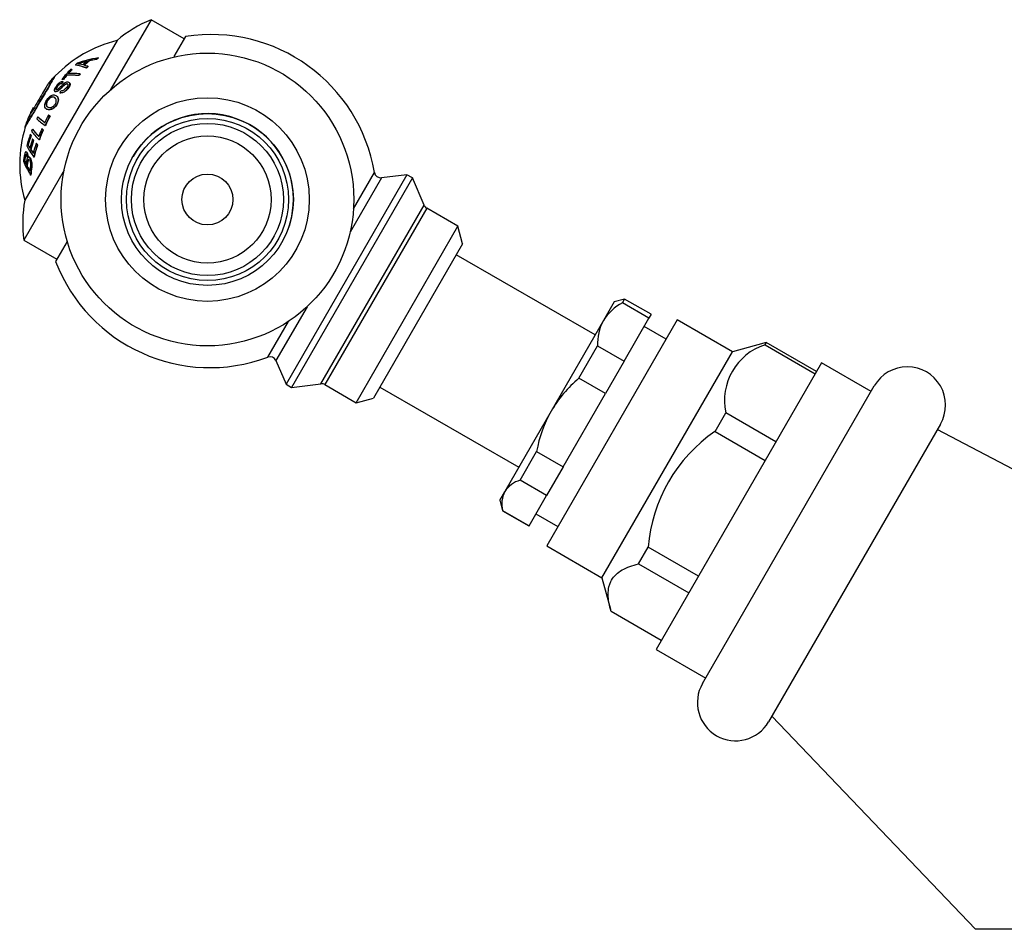
# Model space of a CAD drawing. Units: inches. Extents: x -556 to -47, y -165 to 322.
# Drawn here: x -556 to -478, y 130 to 201 of the extents above; entities that cross this region are included whole.
import ezdxf

# ---------------------------------------------------------------- set-up
doc = ezdxf.new("R2010")
doc.units = ezdxf.units.IN
for name, color, linetype in [('035162', 7, 'Continuous'), ('036013', 7, 'Continuous'), ('036083', 7, 'Continuous'), ('036192', 7, 'Continuous'), ('086001', 7, 'Continuous'), ('086006', 7, 'Continuous'), ('086015', 7, 'Continuous'), ('087001', 7, 'Continuous'), ('Default', 7, 'Continuous')]:
    doc.layers.add(name, color=color, linetype=linetype)

# ---------------------------------------------------------------- blocks, each defined once
blk = doc.blocks.new('SE')
at = {"layer": '035162', "color": 7, "linetype": 'Continuous', "ltscale": 25.4}
for p, q in [((-549.477, 198.14), (-549.5, 198.153)), ((-549.313, 198.259), (-549.336, 198.272)), ((-551.374, 197.348), (-551.394, 197.359)), ((-551.1, 197.711), (-551.12, 197.723)), ((-550.241, 197.475), (-550.263, 197.488)), ((-550.115, 197.599), (-550.137, 197.612)), ((-550.016, 198.043), (-550.038, 198.056)), ((-552.722, 196.833), (-552.74, 196.844)), ((-552.175, 196.567), (-552.194, 196.578)), ((-552.07, 196.575), (-552.089, 196.587)), ((-551.795, 196.905), (-551.814, 196.916)), ((-550.857, 196.881), (-550.879, 196.893)), ((-550.738, 197.008), (-550.759, 197.021)), ((-552.182, 196.268), (-552.201, 196.279)), ((-552.084, 196.397), (-552.104, 196.408)), ((-551.608, 196.34), (-551.628, 196.351)), ((-552.745, 195.649), (-552.726, 195.638)), ((-552.629, 195.301), (-552.649, 195.312)), ((-552.34, 195.525), (-552.36, 195.536)), ((-553.391, 194.25), (-553.371, 194.238)), ((-554.069, 193.631), (-554.088, 193.641)), ((-553.21, 193.775), (-553.23, 193.786)), ((-553.114, 193.703), (-553.135, 193.715)), ((-554.489, 192.676), (-554.508, 192.687)), ((-553.734, 192.695), (-553.755, 192.706)), ((-553.486, 192.949), (-553.506, 192.96)), ((-554.644, 192.262), (-554.663, 192.273)), ((-554.598, 192.17), (-554.617, 192.181)), ((-554.475, 191.878), (-554.495, 191.889)), ((-553.646, 192.603), (-553.667, 192.615)), ((-554.835, 191.429), (-554.854, 191.441)), ((-554.413, 191.776), (-554.433, 191.787)), ((-554.18, 191.541), (-554.2, 191.553)), ((-554.097, 191.427), (-554.118, 191.44)), ((-553.954, 191.825), (-553.975, 191.837)), ((-554.964, 190.881), (-554.985, 190.893)), ((-554.742, 190.475), (-554.762, 190.487)), ((-554.627, 191.075), (-554.648, 191.087)), ((-554.369, 190.475), (-554.391, 190.487)), ((-555.112, 190.213), (-555.133, 190.225)), ((-554.914, 189.772), (-554.935, 189.784)), ((-554.629, 189.058), (-554.652, 189.072))]:
    blk.add_line(p, q, dxfattribs=at)
for centre, radius, start, end in [((-545.503, 189.915), 10, 103.63011, 136.05429), ((-548.165, 189.614), 8.648, 103.72411, 108.76112), ((-551.043, 196.25), 1.555, 71.36684, 86.43765), ((-548.158, 189.605), 8.641, 103.63708, 108.49949), ((-545.503, 189.915), 10.02, 138.13226, 140.65498), ((-545.414, 191.445), 8.061, 148.36737, 149.50527), ((-545.503, 189.915), 10, 153.46446, 158.67452), ((-545.503, 189.915), 10.02, 158.58358, 162.97173), ((-545.678, 189.709), 9.284, 154.93893, 156.04687), ((-545.728, 189.616), 8.584, 150.92748, 155.34282), ((-545.503, 189.915), 10, 162.89915, 196.36989), ((-546.08, 189.482), 9.016, 159.17651, 160.31327)]:
    blk.add_arc(centre, radius, start, end, dxfattribs=at)
for centre, major_axis, ratio, start_param, end_param in [((-545.098, 190.615), (-8.624, 4.979), 0.688812, 5.565088, 5.777899), ((-545.114, 190.588), (-8.63, 4.982), 0.673947, 5.576932, 5.644201), ((-545.114, 190.588), (-8.612, 4.972), 0.673947, 5.575206, 5.642697), ((-544.263, 192.062), (-7.039, 4.064), 0.906067, 5.88704, 5.914135), ((-544.263, 192.062), (-7.018, 4.052), 0.906067, 5.885766, 5.912957), ((-544.894, 190.97), (-7.98, 4.607), 0.950933, 6.026619, 6.145066), ((-544.863, 191.022), (-7.906, 4.564), 0.950933, 6.02416, 6.074363), ((-544.863, 191.022), (-7.887, 4.553), 0.950933, 6.023521, 6.073852), ((-544.391, 191.84), (-8.438, 4.872), 0.309397, 5.84534, 5.867267), ((-544.61, 191.46), (-7.872, 4.545), 0.906067, 5.99459, 6.016712), ((-543.742, 192.964), (-8.114, 4.685), 0.131027, 5.717276, 5.923032), ((-543.742, 192.964), (-8.096, 4.674), 0.131027, 5.715822, 5.92217), ((-544.406, 191.814), (-7.426, 4.288), 0.906067, 5.960402, 6.016465), ((-544.369, 191.879), (-7.332, 4.233), 0.906067, 5.949143, 6.019239), ((-543.716, 193.009), (-8.093, 4.672), 0.153671, 5.712098, 5.777064), ((-544.369, 191.879), (-7.312, 4.221), 0.906067, 5.948169, 6.018481), ((-544.263, 192.062), (-7.039, 4.064), 0.906067, 6.026504, 6.050334), ((-544.263, 192.062), (-7.018, 4.052), 0.906067, 6.025705, 6.049612), ((-545.415, 190.067), (-8.662, 5.001), 0.956466, 6.050472, 6.084832), ((-544.899, 190.96), (-8.608, 4.97), 0.309397, 5.854552, 5.875961), ((-544.899, 190.96), (-8.59, 4.96), 0.309397, 5.853623, 5.875084), ((-544.863, 191.022), (-7.906, 4.564), 0.950933, 6.094385, 6.143764), ((-544.863, 191.022), (-7.887, 4.553), 0.950933, 6.093924, 6.143425), ((-544.688, 191.326), (-8.55, 4.936), 0.309397, 5.682657, 5.851452), ((-544.688, 191.326), (-8.532, 4.926), 0.309397, 5.681245, 5.850502), ((-544.603, 191.473), (-8.521, 4.92), 0.309397, 5.680374, 5.849917), ((-544.64, 191.41), (-7.208, 4.162), 0.950933, 6.053811, 6.075862), ((-544.64, 191.41), (-7.187, 4.15), 0.950933, 6.053133, 6.075251), ((-545.992, 189.068), (-8.636, 4.986), 0.073035, 0.374316, 0.558964), ((-545.902, 189.223), (-8.65, 4.994), 0.073035, 0.373687, 0.535044), ((-545.902, 189.223), (-8.632, 4.984), 0.073035, 0.374476, 0.536237), ((-545.696, 189.58), (-7.371, 4.255), 0.997329, 0.016369, 0.11547), ((-545.696, 189.58), (-7.35, 4.244), 0.997329, 0.016415, 0.115792), ((-545.572, 189.794), (-8.677, 5.01), 0.073035, 0.533203, 0.556024), ((-545.572, 189.794), (-8.659, 5), 0.073035, 0.534384, 0.557268), ((-546.221, 188.671), (-8.585, 4.957), 0.1784, 0.385715, 0.549361), ((-546.221, 188.671), (-8.567, 4.946), 0.1784, 0.386544, 0.550613), ((-545.964, 189.115), (-7.43, 4.29), 0.983958, 0.09313, 0.170997), ((-545.895, 189.235), (-8.65, 4.994), 0.1784, 0.544764, 0.56782), ((-545.895, 189.235), (-8.633, 4.984), 0.1784, 0.545984, 0.569105), ((-546.072, 188.929), (-7.993, 4.615), 0.956465, 0.159213, 0.267183), ((-546.1, 188.88), (-7.92, 4.572), 0.956465, 0.1607, 0.249444), ((-546.1, 188.88), (-7.901, 4.561), 0.956465, 0.161089, 0.250056), ((-546.173, 188.753), (-7.711, 4.452), 0.956465, 0.170553, 0.256328), ((-546.202, 188.703), (-8.585, 4.956), 0.291847, 0.404499, 0.42594), ((-546.202, 188.703), (-8.567, 4.946), 0.291847, 0.405374, 0.426867), ((-546.309, 188.518), (-8.561, 4.943), 0.1784, 0.386867, 0.574492), ((-546.225, 188.663), (-8.578, 4.953), 0.291847, 0.482375, 0.504794), ((-546.225, 188.663), (-8.561, 4.943), 0.291847, 0.483447, 0.505926), ((-545.982, 189.085), (-7.325, 4.229), 0.983958, 0.094467, 0.195017), ((-545.982, 189.085), (-7.305, 4.217), 0.983958, 0.094733, 0.195572), ((-546.668, 187.896), (-8.417, 4.86), 0.291847, 0.413032, 0.606923), ((-546.582, 188.045), (-8.454, 4.881), 0.291847, 0.432932, 0.49006), ((-546.582, 188.045), (-8.437, 4.871), 0.291847, 0.433906, 0.491184), ((-546.202, 188.704), (-7.622, 4.4), 0.956465, 0.172582, 0.259417), ((-546.202, 188.704), (-7.602, 4.389), 0.956465, 0.173035, 0.260106), ((-546.283, 188.563), (-7.338, 4.237), 0.956465, 0.169756, 0.269673), ((-546.311, 188.514), (-7.229, 4.174), 0.956465, 0.172357, 0.296238), ((-546.311, 188.514), (-7.208, 4.161), 0.956465, 0.172859, 0.297119), ((-546.187, 188.729), (-8.589, 4.959), 0.291847, 0.569529, 0.593125), ((-546.187, 188.729), (-8.571, 4.949), 0.291847, 0.570836, 0.594502), ((-546.582, 188.045), (-8.454, 4.881), 0.291847, 0.512906, 0.579717), ((-546.582, 188.045), (-8.437, 4.871), 0.291847, 0.514093, 0.581098), ((-546.959, 187.393), (-8.225, 4.749), 0.410946, 0.455864, 0.660031), ((-546.877, 187.534), (-8.275, 4.778), 0.410946, 0.475631, 0.534563), ((-546.877, 187.534), (-8.257, 4.767), 0.410946, 0.476765, 0.535866), ((-546.877, 187.534), (-8.275, 4.778), 0.410946, 0.558519, 0.629732), ((-546.877, 187.534), (-8.257, 4.767), 0.410946, 0.559894, 0.631336)]:
    blk.add_ellipse(centre, major_axis=major_axis, ratio=ratio, start_param=start_param, end_param=end_param, dxfattribs=at)
for points, knots in [([(-555.09, 192.825), (-555.07, 192.892), (-555.024, 192.984), (-554.876, 193.239), (-554.776, 193.397), (-554.513, 193.827), (-554.355, 194.095), (-553.86, 194.946), (-553.478, 195.579), (-552.959, 196.489), (-552.834, 196.736), (-552.74, 196.844)], [0.5624272, 0.5624272, 0.5624272, 0.5624272, 0.625, 0.625, 0.6875, 0.6875, 0.75, 0.75, 0.875, 0.875, 1, 1, 1, 1]), ([(-552.722, 196.833), (-552.769, 196.78), (-552.821, 196.696), (-552.968, 196.439), (-553.066, 196.261), (-553.457, 195.574), (-553.835, 194.948), (-554.333, 194.092), (-554.493, 193.82), (-554.754, 193.392), (-554.857, 193.232), (-555.005, 192.976), (-555.052, 192.883), (-555.072, 192.816)], [0, 0, 0, 0, 0.0625, 0.0625, 0.125, 0.125, 0.25, 0.25, 0.3125, 0.3125, 0.375, 0.375, 0.4378985, 0.4378985, 0.4378985, 0.4378985]), ([(-553.226, 196.297), (-553.286, 196.234), (-553.367, 196.084), (-553.736, 195.439), (-554.014, 194.968), (-554.499, 194.143), (-554.688, 193.838), (-554.809, 193.619), (-554.83, 193.576), (-554.843, 193.541)], [0, 0, 0, 0, 0.125, 0.125, 0.25, 0.25, 0.375, 0.375, 0.4169693, 0.4169693, 0.4169693, 0.4169693]), ([(-552.104, 196.408), (-552.14, 196.411), (-552.183, 196.406), (-552.231, 196.389), (-552.266, 196.377), (-552.305, 196.358), (-552.345, 196.332), (-552.385, 196.306), (-552.428, 196.273), (-552.469, 196.236), (-552.507, 196.201), (-552.545, 196.162), (-552.579, 196.121), (-552.624, 196.068), (-552.666, 196.012), (-552.701, 195.956), (-552.724, 195.919), (-552.745, 195.882), (-552.759, 195.847), (-552.773, 195.813), (-552.782, 195.78), (-552.785, 195.753), (-552.787, 195.727), (-552.785, 195.705), (-552.778, 195.688), (-552.771, 195.668), (-552.757, 195.655), (-552.74, 195.646), (-552.714, 195.634), (-552.681, 195.631), (-552.642, 195.638), (-552.612, 195.643), (-552.578, 195.655), (-552.541, 195.674), (-552.504, 195.693), (-552.464, 195.72), (-552.424, 195.752), (-552.357, 195.807), (-552.291, 195.875), (-552.226, 195.941), (-552.154, 196.014), (-552.081, 196.088), (-552.004, 196.151), (-551.978, 196.173), (-551.95, 196.193), (-551.924, 196.208), (-551.897, 196.223), (-551.871, 196.232), (-551.848, 196.237), (-551.821, 196.242), (-551.798, 196.242), (-551.778, 196.237), (-551.758, 196.231), (-551.74, 196.221), (-551.729, 196.205), (-551.721, 196.193), (-551.716, 196.177), (-551.716, 196.159), (-551.716, 196.141), (-551.719, 196.12), (-551.727, 196.097), (-551.735, 196.076), (-551.746, 196.053), (-551.759, 196.031), (-551.781, 195.993), (-551.809, 195.954), (-551.839, 195.917), (-551.87, 195.878), (-551.906, 195.841), (-551.944, 195.809), (-551.977, 195.78), (-552.013, 195.753), (-552.047, 195.733), (-552.081, 195.713), (-552.115, 195.697), (-552.146, 195.688), (-552.195, 195.673), (-552.238, 195.671), (-552.278, 195.673)], [0, 0, 0, 0, 0.056335, 0.056335, 0.056335, 0.097642, 0.097642, 0.097642, 0.139242, 0.139242, 0.139242, 0.17772, 0.17772, 0.17772, 0.22832, 0.22832, 0.22832, 0.262146, 0.262146, 0.262146, 0.296207, 0.296207, 0.296207, 0.328051, 0.328051, 0.328051, 0.363343, 0.363343, 0.363343, 0.414553, 0.414553, 0.414553, 0.453826, 0.453826, 0.453826, 0.49338, 0.49338, 0.49338, 0.560973, 0.560973, 0.560973, 0.635023, 0.635023, 0.635023, 0.660489, 0.660489, 0.660489, 0.686358, 0.686358, 0.686358, 0.715258, 0.715258, 0.715258, 0.745401, 0.745401, 0.745401, 0.767438, 0.767438, 0.767438, 0.789534, 0.789534, 0.789534, 0.810139, 0.810139, 0.810139, 0.845051, 0.845051, 0.845051, 0.881757, 0.881757, 0.881757, 0.914863, 0.914863, 0.914863, 0.947898, 0.947898, 0.947898, 1, 1, 1, 1]), ([(-551.732, 196.215), (-551.734, 196.216), (-551.737, 196.217), (-551.739, 196.218), (-551.759, 196.227), (-551.783, 196.231), (-551.812, 196.228), (-551.831, 196.226), (-551.853, 196.22), (-551.876, 196.21), (-551.899, 196.2), (-551.924, 196.185), (-551.948, 196.168), (-552.011, 196.123), (-552.071, 196.064), (-552.129, 196.006), (-552.195, 195.942), (-552.258, 195.875), (-552.324, 195.813), (-552.363, 195.776), (-552.404, 195.74), (-552.444, 195.711), (-552.484, 195.683), (-552.523, 195.66), (-552.559, 195.646), (-552.592, 195.633), (-552.621, 195.625), (-552.647, 195.624), (-552.677, 195.622), (-552.703, 195.626), (-552.723, 195.637), (-552.724, 195.637), (-552.725, 195.638), (-552.726, 195.638)], [0.2693101, 0.2693101, 0.2693101, 0.2693101, 0.2731653, 0.2731653, 0.2731653, 0.3056104, 0.3056104, 0.3056104, 0.3280982, 0.3280982, 0.3280982, 0.3507674, 0.3507674, 0.3507674, 0.4105406, 0.4105406, 0.4105406, 0.4771112, 0.4771112, 0.4771112, 0.5173906, 0.5173906, 0.5173906, 0.5581389, 0.5581389, 0.5581389, 0.5948735, 0.5948735, 0.5948735, 0.6367841, 0.6367841, 0.6367841, 0.6391754, 0.6391754, 0.6391754, 0.6391754]), ([(-552.36, 195.536), (-552.303, 195.527), (-552.234, 195.529), (-552.157, 195.553), (-552.112, 195.567), (-552.063, 195.589), (-552.014, 195.617), (-551.964, 195.646), (-551.913, 195.683), (-551.865, 195.725), (-551.821, 195.764), (-551.779, 195.808), (-551.741, 195.853), (-551.701, 195.9), (-551.665, 195.95), (-551.634, 195.999), (-551.61, 196.036), (-551.59, 196.075), (-551.577, 196.111), (-551.563, 196.147), (-551.556, 196.181), (-551.555, 196.211), (-551.555, 196.239), (-551.56, 196.264), (-551.569, 196.285), (-551.582, 196.316), (-551.604, 196.339), (-551.633, 196.354), (-551.669, 196.373), (-551.715, 196.381), (-551.766, 196.376), (-551.802, 196.373), (-551.842, 196.363), (-551.884, 196.345), (-551.926, 196.327), (-551.971, 196.301), (-552.015, 196.27), (-552.072, 196.23), (-552.128, 196.18), (-552.181, 196.128), (-552.241, 196.07), (-552.299, 196.009), (-552.357, 195.949), (-552.386, 195.92), (-552.415, 195.89), (-552.445, 195.863), (-552.464, 195.845), (-552.484, 195.828), (-552.503, 195.814), (-552.519, 195.802), (-552.535, 195.794), (-552.549, 195.788), (-552.567, 195.78), (-552.584, 195.777), (-552.598, 195.776), (-552.616, 195.776), (-552.632, 195.78), (-552.643, 195.789), (-552.65, 195.796), (-552.654, 195.806), (-552.655, 195.818), (-552.657, 195.831), (-552.655, 195.846), (-552.65, 195.863), (-552.645, 195.881), (-552.637, 195.9), (-552.627, 195.92), (-552.612, 195.95), (-552.592, 195.982), (-552.57, 196.013), (-552.54, 196.055), (-552.507, 196.098), (-552.47, 196.136), (-552.448, 196.159), (-552.425, 196.18), (-552.402, 196.199), (-552.379, 196.217), (-552.356, 196.232), (-552.334, 196.244), (-552.306, 196.259), (-552.279, 196.268), (-552.255, 196.274), (-552.236, 196.278), (-552.218, 196.279), (-552.201, 196.279)], [0, 0, 0, 0, 0.081212, 0.081212, 0.081212, 0.127807, 0.127807, 0.127807, 0.174755, 0.174755, 0.174755, 0.217357, 0.217357, 0.217357, 0.261497, 0.261497, 0.261497, 0.295489, 0.295489, 0.295489, 0.329675, 0.329675, 0.329675, 0.362011, 0.362011, 0.362011, 0.41004, 0.41004, 0.41004, 0.470913, 0.470913, 0.470913, 0.512391, 0.512391, 0.512391, 0.554029, 0.554029, 0.554029, 0.607666, 0.607666, 0.607666, 0.667385, 0.667385, 0.667385, 0.697268, 0.697268, 0.697268, 0.716602, 0.716602, 0.716602, 0.7329, 0.7329, 0.7329, 0.753296, 0.753296, 0.753296, 0.78003, 0.78003, 0.78003, 0.798056, 0.798056, 0.798056, 0.816072, 0.816072, 0.816072, 0.834452, 0.834452, 0.834452, 0.862429, 0.862429, 0.862429, 0.900661, 0.900661, 0.900661, 0.923289, 0.923289, 0.923289, 0.945974, 0.945974, 0.945974, 0.97611, 0.97611, 0.97611, 1, 1, 1, 1]), ([(-552.182, 196.268), (-552.214, 196.268), (-552.252, 196.262), (-552.295, 196.242), (-552.317, 196.233), (-552.34, 196.219), (-552.363, 196.203), (-552.386, 196.186), (-552.411, 196.165), (-552.434, 196.143), (-552.462, 196.115), (-552.488, 196.085), (-552.512, 196.054), (-552.546, 196.011), (-552.578, 195.966), (-552.601, 195.923), (-552.613, 195.902), (-552.622, 195.88), (-552.629, 195.861), (-552.635, 195.842), (-552.638, 195.824), (-552.637, 195.81), (-552.636, 195.797), (-552.631, 195.786), (-552.624, 195.779), (-552.622, 195.777), (-552.619, 195.775), (-552.616, 195.773)], [0, 0, 0, 0, 0.0475065, 0.0475065, 0.0475065, 0.0706908, 0.0706908, 0.0706908, 0.0940342, 0.0940342, 0.0940342, 0.1223909, 0.1223909, 0.1223909, 0.1618068, 0.1618068, 0.1618068, 0.1814999, 0.1814999, 0.1814999, 0.2013423, 0.2013423, 0.2013423, 0.2197599, 0.2197599, 0.2197599, 0.2259227, 0.2259227, 0.2259227, 0.2259227]), ([(-551.608, 196.339), (-551.585, 196.326), (-551.567, 196.308), (-551.554, 196.285), (-551.541, 196.262), (-551.534, 196.233), (-551.535, 196.2), (-551.535, 196.172), (-551.541, 196.14), (-551.553, 196.106), (-551.565, 196.072), (-551.583, 196.036), (-551.605, 196), (-551.638, 195.945), (-551.68, 195.889), (-551.724, 195.836), (-551.77, 195.782), (-551.822, 195.73), (-551.876, 195.686), (-551.922, 195.649), (-551.97, 195.618), (-552.016, 195.593), (-552.062, 195.568), (-552.107, 195.55), (-552.148, 195.538), (-552.211, 195.52), (-552.267, 195.517), (-552.316, 195.522), (-552.324, 195.522), (-552.332, 195.523), (-552.34, 195.525)], [0.592885, 0.592885, 0.592885, 0.592885, 0.6318238, 0.6318238, 0.6318238, 0.6699193, 0.6699193, 0.6699193, 0.7023223, 0.7023223, 0.7023223, 0.7347358, 0.7347358, 0.7347358, 0.7844957, 0.7844957, 0.7844957, 0.836091, 0.836091, 0.836091, 0.879762, 0.879762, 0.879762, 0.9234473, 0.9234473, 0.9234473, 0.9888124, 0.9888124, 0.9888124, 1, 1, 1, 1]), ([(-553.349, 194.228), (-553.282, 194.199), (-553.199, 194.189), (-553.103, 194.21), (-553.049, 194.222), (-552.99, 194.244), (-552.929, 194.277), (-552.886, 194.3), (-552.84, 194.331), (-552.796, 194.37), (-552.758, 194.403), (-552.72, 194.442), (-552.686, 194.485), (-552.652, 194.528), (-552.621, 194.575), (-552.593, 194.623), (-552.562, 194.676), (-552.536, 194.732), (-552.518, 194.785), (-552.501, 194.833), (-552.491, 194.881), (-552.486, 194.925), (-552.479, 194.987), (-552.483, 195.043), (-552.493, 195.092), (-552.507, 195.158), (-552.535, 195.21), (-552.57, 195.249), (-552.629, 195.314), (-552.706, 195.351), (-552.791, 195.361), (-552.842, 195.367), (-552.897, 195.361), (-552.958, 195.34), (-553.005, 195.323), (-553.057, 195.297), (-553.109, 195.259), (-553.151, 195.229), (-553.195, 195.19), (-553.237, 195.146), (-553.279, 195.101), (-553.321, 195.048), (-553.358, 194.992), (-553.391, 194.944), (-553.421, 194.892), (-553.446, 194.841), (-553.473, 194.787), (-553.495, 194.732), (-553.509, 194.681), (-553.522, 194.635), (-553.53, 194.591), (-553.534, 194.552), (-553.538, 194.493), (-553.533, 194.442), (-553.52, 194.402), (-553.5, 194.342), (-553.464, 194.3), (-553.42, 194.268), (-553.398, 194.253), (-553.374, 194.24), (-553.349, 194.228)], [0, 0, 0, 0, 0.09619, 0.09619, 0.09619, 0.150049, 0.150049, 0.150049, 0.18847, 0.18847, 0.18847, 0.221133, 0.221133, 0.221133, 0.253682, 0.253682, 0.253682, 0.289714, 0.289714, 0.289714, 0.322863, 0.322863, 0.322863, 0.370591, 0.370591, 0.370591, 0.436157, 0.436157, 0.436157, 0.544987, 0.544987, 0.544987, 0.608299, 0.608299, 0.608299, 0.657556, 0.657556, 0.657556, 0.696622, 0.696622, 0.696622, 0.736061, 0.736061, 0.736061, 0.770471, 0.770471, 0.770471, 0.80724, 0.80724, 0.80724, 0.840869, 0.840869, 0.840869, 0.890659, 0.890659, 0.890659, 0.963725, 0.963725, 0.963725, 1, 1, 1, 1]), ([(-553.26, 194.392), (-553.312, 194.415), (-553.359, 194.444), (-553.39, 194.492), (-553.405, 194.515), (-553.416, 194.544), (-553.42, 194.579), (-553.424, 194.614), (-553.422, 194.657), (-553.411, 194.704), (-553.404, 194.736), (-553.393, 194.771), (-553.378, 194.806), (-553.363, 194.841), (-553.343, 194.878), (-553.322, 194.913), (-553.3, 194.949), (-553.275, 194.985), (-553.248, 195.016), (-553.224, 195.045), (-553.199, 195.071), (-553.174, 195.093), (-553.145, 195.119), (-553.115, 195.141), (-553.087, 195.158), (-553.054, 195.178), (-553.023, 195.19), (-552.994, 195.197), (-552.93, 195.213), (-552.873, 195.208), (-552.822, 195.191), (-552.767, 195.173), (-552.716, 195.142), (-552.677, 195.092), (-552.659, 195.068), (-552.644, 195.04), (-552.635, 195.005), (-552.625, 194.97), (-552.622, 194.929), (-552.626, 194.882), (-552.629, 194.851), (-552.636, 194.817), (-552.647, 194.781), (-552.659, 194.746), (-552.676, 194.709), (-552.695, 194.673), (-552.714, 194.639), (-552.736, 194.606), (-552.759, 194.576), (-552.784, 194.544), (-552.811, 194.515), (-552.838, 194.49), (-552.873, 194.46), (-552.908, 194.436), (-552.942, 194.417), (-552.988, 194.391), (-553.032, 194.375), (-553.072, 194.368), (-553.135, 194.357), (-553.19, 194.366), (-553.237, 194.382), (-553.245, 194.385), (-553.253, 194.388), (-553.26, 194.392)], [0, 0, 0, 0, 0.097578, 0.097578, 0.097578, 0.144426, 0.144426, 0.144426, 0.191951, 0.191951, 0.191951, 0.223556, 0.223556, 0.223556, 0.255152, 0.255152, 0.255152, 0.288339, 0.288339, 0.288339, 0.318322, 0.318322, 0.318322, 0.35347, 0.35347, 0.35347, 0.394886, 0.394886, 0.394886, 0.486779, 0.486779, 0.486779, 0.587182, 0.587182, 0.587182, 0.634552, 0.634552, 0.634552, 0.682497, 0.682497, 0.682497, 0.714197, 0.714197, 0.714197, 0.746126, 0.746126, 0.746126, 0.775879, 0.775879, 0.775879, 0.807405, 0.807405, 0.807405, 0.846849, 0.846849, 0.846849, 0.900864, 0.900864, 0.900864, 0.985682, 0.985682, 0.985682, 1, 1, 1, 1]), ([(-552.741, 195.152), (-552.746, 195.155), (-552.752, 195.158), (-552.757, 195.161), (-552.81, 195.188), (-552.871, 195.202), (-552.941, 195.193), (-552.972, 195.188), (-553.004, 195.18), (-553.039, 195.163), (-553.075, 195.146), (-553.113, 195.119), (-553.152, 195.085), (-553.18, 195.06), (-553.209, 195.031), (-553.236, 194.998), (-553.263, 194.965), (-553.289, 194.927), (-553.311, 194.889), (-553.331, 194.855), (-553.349, 194.819), (-553.363, 194.785), (-553.378, 194.75), (-553.388, 194.714), (-553.395, 194.682), (-553.403, 194.64), (-553.405, 194.602), (-553.402, 194.57), (-553.397, 194.529), (-553.383, 194.496), (-553.364, 194.471), (-553.352, 194.455), (-553.338, 194.441), (-553.322, 194.428)], [0.5300722, 0.5300722, 0.5300722, 0.5300722, 0.5401673, 0.5401673, 0.5401673, 0.6442806, 0.6442806, 0.6442806, 0.6898174, 0.6898174, 0.6898174, 0.736137, 0.736137, 0.736137, 0.7701707, 0.7701707, 0.7701707, 0.8045648, 0.8045648, 0.8045648, 0.8350674, 0.8350674, 0.8350674, 0.8674251, 0.8674251, 0.8674251, 0.9100073, 0.9100073, 0.9100073, 0.9652312, 0.9652312, 0.9652312, 1, 1, 1, 1]), ([(-552.63, 195.302), (-552.622, 195.297), (-552.613, 195.291), (-552.527, 195.231), (-552.465, 195.133), (-552.459, 194.837), (-552.545, 194.619), (-552.814, 194.295), (-552.972, 194.22), (-553.208, 194.174), (-553.299, 194.196), (-553.372, 194.239)], [0.3619396, 0.3619396, 0.3619396, 0.3619396, 0.375, 0.375, 0.5, 0.5, 0.625, 0.625, 0.75, 0.75, 0.8624073, 0.8624073, 0.8624073, 0.8624073]), ([(-554.874, 190.418), (-554.873, 190.479), (-554.875, 190.54), (-554.881, 190.595), (-554.887, 190.646), (-554.895, 190.693), (-554.905, 190.733), (-554.916, 190.777), (-554.929, 190.814), (-554.944, 190.843), (-554.957, 190.867), (-554.971, 190.885), (-554.986, 190.894), (-555.001, 190.902), (-555.017, 190.902), (-555.034, 190.89), (-555.043, 190.883), (-555.053, 190.871), (-555.062, 190.854), (-555.071, 190.838), (-555.08, 190.816), (-555.087, 190.792), (-555.118, 190.698), (-555.137, 190.577), (-555.157, 190.465), (-555.174, 190.367), (-555.189, 190.268), (-555.203, 190.169)], [0, 0, 0, 0, 0.106333, 0.106333, 0.106333, 0.203811, 0.203811, 0.203811, 0.308923, 0.308923, 0.308923, 0.398651, 0.398651, 0.398651, 0.489086, 0.489086, 0.489086, 0.543043, 0.543043, 0.543043, 0.596975, 0.596975, 0.596975, 0.811675, 0.811675, 0.811675, 1, 1, 1, 1]), ([(-555.133, 190.225), (-555.122, 190.296), (-555.11, 190.366), (-555.097, 190.437), (-555.084, 190.508), (-555.071, 190.582), (-555.052, 190.641), (-555.047, 190.655), (-555.042, 190.667), (-555.036, 190.676), (-555.031, 190.685), (-555.025, 190.69), (-555.019, 190.693), (-555.011, 190.696), (-555.004, 190.695), (-554.997, 190.69), (-554.988, 190.683), (-554.979, 190.669), (-554.971, 190.653), (-554.96, 190.63), (-554.949, 190.601), (-554.94, 190.566), (-554.935, 190.545), (-554.931, 190.52), (-554.928, 190.493), (-554.926, 190.466), (-554.925, 190.437), (-554.926, 190.408), (-554.926, 190.378), (-554.928, 190.348), (-554.932, 190.319), (-554.947, 190.208), (-554.969, 190.106), (-554.985, 190.001), (-554.99, 189.972), (-554.994, 189.942), (-554.998, 189.913)], [0, 0, 0, 0, 0.146836, 0.146836, 0.146836, 0.294575, 0.294575, 0.294575, 0.329595, 0.329595, 0.329595, 0.364728, 0.364728, 0.364728, 0.409036, 0.409036, 0.409036, 0.470539, 0.470539, 0.470539, 0.559471, 0.559471, 0.559471, 0.61435, 0.61435, 0.61435, 0.669205, 0.669205, 0.669205, 0.724735, 0.724735, 0.724735, 0.940223, 0.940223, 0.940223, 1, 1, 1, 1]), ([(-554.98, 190.68), (-554.985, 190.683), (-554.99, 190.683), (-554.996, 190.682), (-555.002, 190.68), (-555.009, 190.675), (-555.015, 190.666), (-555.021, 190.657), (-555.026, 190.646), (-555.03, 190.633), (-555.046, 190.588), (-555.057, 190.532), (-555.067, 190.477), (-555.084, 190.39), (-555.099, 190.301), (-555.112, 190.213)], [0.6000143, 0.6000143, 0.6000143, 0.6000143, 0.6335592, 0.6335592, 0.6335592, 0.6720836, 0.6720836, 0.6720836, 0.7057035, 0.7057035, 0.7057035, 0.8192511, 0.8192511, 0.8192511, 1, 1, 1, 1]), ([(-554.965, 190.882), (-554.963, 190.881), (-554.961, 190.879), (-554.96, 190.878), (-554.946, 190.868), (-554.933, 190.85), (-554.922, 190.827), (-554.906, 190.795), (-554.891, 190.752), (-554.88, 190.702), (-554.869, 190.652), (-554.86, 190.594), (-554.856, 190.532), (-554.854, 190.491), (-554.853, 190.449), (-554.853, 190.406)], [0.601556, 0.601556, 0.601556, 0.601556, 0.612816, 0.612816, 0.612816, 0.6946373, 0.6946373, 0.6946373, 0.8109619, 0.8109619, 0.8109619, 0.9262323, 0.9262323, 0.9262323, 1, 1, 1, 1]), ([(-554.652, 189.072), (-554.634, 189.285), (-554.595, 189.489), (-554.572, 189.712), (-554.567, 189.769), (-554.563, 189.83), (-554.565, 189.889), (-554.566, 189.948), (-554.573, 190.008), (-554.582, 190.063), (-554.594, 190.135), (-554.612, 190.203), (-554.632, 190.261), (-554.652, 190.321), (-554.676, 190.374), (-554.701, 190.416), (-554.717, 190.443), (-554.735, 190.467), (-554.754, 190.481), (-554.769, 190.492), (-554.785, 190.498), (-554.801, 190.495), (-554.814, 190.493), (-554.828, 190.486), (-554.84, 190.472), (-554.852, 190.459), (-554.864, 190.44), (-554.874, 190.418)], [0, 0, 0, 0, 0.341991, 0.341991, 0.341991, 0.429729, 0.429729, 0.429729, 0.51824, 0.51824, 0.51824, 0.635562, 0.635562, 0.635562, 0.755168, 0.755168, 0.755168, 0.833148, 0.833148, 0.833148, 0.896394, 0.896394, 0.896394, 0.949485, 0.949485, 0.949485, 1, 1, 1, 1]), ([(-554.742, 190.475), (-554.74, 190.474), (-554.739, 190.473), (-554.737, 190.472), (-554.716, 190.457), (-554.696, 190.431), (-554.677, 190.399), (-554.647, 190.347), (-554.618, 190.281), (-554.595, 190.203), (-554.579, 190.147), (-554.565, 190.085), (-554.555, 190.018), (-554.547, 189.967), (-554.543, 189.912), (-554.542, 189.858), (-554.542, 189.804), (-554.545, 189.749), (-554.55, 189.697), (-554.572, 189.475), (-554.611, 189.271), (-554.629, 189.058)], [0.1535303, 0.1535303, 0.1535303, 0.1535303, 0.1610435, 0.1610435, 0.1610435, 0.2488286, 0.2488286, 0.2488286, 0.3946149, 0.3946149, 0.3946149, 0.499359, 0.499359, 0.499359, 0.5796971, 0.5796971, 0.5796971, 0.6596852, 0.6596852, 0.6596852, 1, 1, 1, 1]), ([(-554.935, 189.784), (-554.917, 189.915), (-554.899, 190.052), (-554.869, 190.173), (-554.864, 190.195), (-554.858, 190.217), (-554.851, 190.235), (-554.845, 190.249), (-554.839, 190.262), (-554.832, 190.27), (-554.825, 190.279), (-554.817, 190.285), (-554.81, 190.288), (-554.799, 190.291), (-554.789, 190.29), (-554.779, 190.284), (-554.766, 190.277), (-554.753, 190.262), (-554.741, 190.243), (-554.721, 190.212), (-554.702, 190.171), (-554.687, 190.123), (-554.678, 190.092), (-554.669, 190.058), (-554.664, 190.021), (-554.658, 189.984), (-554.655, 189.942), (-554.655, 189.902), (-554.655, 189.868), (-554.658, 189.834), (-554.662, 189.802), (-554.68, 189.661), (-554.705, 189.529), (-554.721, 189.393)], [0, 0, 0, 0, 0.238002, 0.238002, 0.238002, 0.28096, 0.28096, 0.28096, 0.314917, 0.314917, 0.314917, 0.348786, 0.348786, 0.348786, 0.394158, 0.394158, 0.394158, 0.455932, 0.455932, 0.455932, 0.561604, 0.561604, 0.561604, 0.628065, 0.628065, 0.628065, 0.695578, 0.695578, 0.695578, 0.752497, 0.752497, 0.752497, 1, 1, 1, 1]), ([(-554.757, 190.271), (-554.765, 190.276), (-554.774, 190.278), (-554.782, 190.277), (-554.791, 190.276), (-554.801, 190.27), (-554.81, 190.259), (-554.817, 190.25), (-554.824, 190.237), (-554.83, 190.221), (-554.843, 190.187), (-554.853, 190.145), (-554.861, 190.103), (-554.882, 189.995), (-554.899, 189.883), (-554.914, 189.772)], [0.6057298, 0.6057298, 0.6057298, 0.6057298, 0.641829, 0.641829, 0.641829, 0.6843392, 0.6843392, 0.6843392, 0.7211803, 0.7211803, 0.7211803, 0.7996095, 0.7996095, 0.7996095, 1, 1, 1, 1])]:
    blk.add_open_spline(points, degree=3, knots=knots, dxfattribs=at)
for points, degree in [([(-552.201, 196.279), (-552.153, 196.344), (-552.104, 196.408)], 2), ([(-552.084, 196.397), (-552.134, 196.333), (-552.182, 196.268)], 2), ([(-553.322, 194.428), (-553.31, 194.419), (-553.297, 194.409), (-553.283, 194.401)], 3)]:
    blk.add_open_spline(points, degree=degree, dxfattribs=at)
at = {"layer": '036013', "color": 7, "linetype": 'Continuous', "ltscale": 25.4}
for p, q in [((-510.286, 176.511), (-521.198, 182.811)), ((-527.198, 172.419), (-516.286, 166.119))]:
    blk.add_line(p, q, dxfattribs=at)
at = {"layer": '036083', "color": 7, "linetype": 'Continuous', "ltscale": 25.4}
for p, q in [((-545.179, 201.275), (-548.382, 195.727)), ((-542.581, 199.775), (-545.179, 201.275)), ((-547.853, 199.643), (-555.103, 187.086)), ((-552.008, 189.447), (-555.179, 183.955)), ((-555.179, 183.955), (-552.581, 182.455))]:
    blk.add_line(p, q, dxfattribs=at)
for centre, start, end in [((-541.372, 192.028), 112.37851, 130.40057), ((-545.267, 185.281), 169.59943, 187.62149)]:
    blk.add_arc(centre, 10, start, end, dxfattribs=at)
at = {"layer": '036192', "color": 7, "linetype": 'Continuous', "ltscale": 25.4}
for p, q in [((-471.585, 162.88), (-483.404, 169.073)), ((-496.404, 146.556), (-480.404, 129.815)), ((-456.404, 129.815), (-480.404, 129.815))]:
    blk.add_line(p, q, dxfattribs=at)
at = {"layer": '086001', "color": 7, "linetype": 'Continuous', "ltscale": 25.4}
for p, q in [((-508.786, 179.109), (-509.636, 177.637)), ((-507.967, 179.329), (-508.786, 179.109)), ((-508.14, 179.029), (-507.967, 179.329)), ((-506.061, 177.829), (-508.14, 179.029)), ((-505.888, 178.129), (-507.967, 179.329)), ((-505.888, 178.129), (-506.061, 177.829)), ((-503.831, 177.692), (-514.081, 159.938)), ((-509.636, 177.637), (-513.741, 170.528)), ((-508.015, 174.444), (-506.061, 177.829)), ((-504.706, 176.176), (-506.438, 177.176)), ((-499.501, 175.192), (-503.831, 177.692)), ((-511.559, 173.106), (-510.094, 175.644)), ((-510.094, 175.644), (-508.015, 174.444)), ((-497.028, 175.854), (-499.501, 175.192)), ((-496.933, 175.739), (-496.839, 175.902)), ((-496.933, 175.739), (-492.993, 173.464)), ((-492.899, 173.627), (-496.839, 175.902)), ((-509.751, 157.438), (-499.501, 175.192)), ((-508.015, 174.444), (-509.481, 171.906)), ((-492.497, 174.323), (-505.497, 151.806)), ((-488.6, 172.073), (-492.497, 174.323)), ((-509.481, 171.906), (-511.559, 173.106)), ((-512.805, 166.149), (-509.481, 171.906)), ((-501.85, 149.123), (-488.35, 172.506)), ((-513.741, 170.528), (-517.391, 164.206)), ((-500.868, 168.924), (-500.019, 170.394)), ((-496.079, 168.119), (-500.019, 170.394)), ((-483.154, 169.506), (-496.654, 146.123)), ((-500.868, 168.924), (-496.928, 166.649)), ((-516.186, 165.092), (-514.883, 167.349)), ((-514.883, 167.349), (-512.805, 166.149)), ((-512.805, 166.149), (-514.108, 163.892)), ((-514.108, 163.892), (-516.186, 165.092)), ((-517.786, 163.521), (-517.391, 164.206)), ((-517.786, 163.521), (-517.567, 162.701)), ((-515.478, 161.52), (-514.108, 163.892)), ((-517.556, 162.72), (-517.567, 162.701)), ((-517.567, 162.701), (-515.488, 161.501)), ((-517.556, 162.72), (-515.478, 161.52)), ((-514.938, 162.454), (-513.206, 161.454)), ((-515.488, 161.501), (-515.478, 161.52)), ((-514.081, 159.938), (-509.751, 157.438)), ((-506.872, 158.524), (-506.118, 159.832)), ((-502.177, 157.557), (-506.118, 159.832)), ((-506.872, 158.524), (-502.932, 156.249)), ((-509.751, 157.438), (-509.089, 154.965)), ((-505.095, 152.503), (-509.036, 154.778)), ((-505.497, 151.806), (-501.6, 149.556))]:
    blk.add_line(p, q, dxfattribs=at)
for centre, radius, start, end in [((-506.433, 175.693), 3.747, 117.10082, 148.75936), ((-506.353, 175.834), 3.746, 151.23574, 182.90407), ((-495.513, 171.356), 4.608, 107.952, 192.048), ((-485.752, 171.006), 3, 330, 150), ((-505.142, 165.464), 9.979, 130.02432, 149.50909), ((-505.136, 165.641), 9.895, 150.40768, 170.05891), ((-494.001, 158.897), 12.153, 124.40869, 175.59131), ((-515.629, 163.073), 2.094, 105.4294, 147.25553), ((-515.476, 163.241), 2.144, 153.2483, 194.06677), ((-499.252, 147.623), 3, 150, 330)]:
    blk.add_arc(centre, radius, start, end, dxfattribs=at)
blk.add_open_spline([(-496.839, 175.902), (-496.907, 175.886), (-496.974, 175.869), (-497.04, 175.851)], degree=3, dxfattribs=at)
blk.add_open_spline([(-509.036, 154.778), (-509.106, 155.016), (-509.164, 155.252), (-509.242, 155.704), (-509.263, 155.921), (-509.264, 156.338), (-509.244, 156.536), (-509.178, 156.818), (-509.15, 156.909), (-509.081, 157.085), (-509.04, 157.17), (-508.805, 157.576), (-508.521, 157.837), (-507.798, 158.253), (-507.354, 158.409), (-506.872, 158.524)], degree=3, knots=[0, 0, 0, 0, 0.125, 0.125, 0.25, 0.25, 0.375, 0.375, 0.4375, 0.4375, 0.5, 0.5, 0.75, 0.75, 1, 1, 1, 1], dxfattribs=at)
at = {"layer": '086006', "color": 7, "linetype": 'Continuous', "ltscale": 25.4}
for p, q in [((-546.594, 190.524), (-546.595, 190.523)), ((-534.903, 183.773), (-534.903, 183.774))]:
    blk.add_line(p, q, dxfattribs=at)
for centre, radius in [((-540.749, 187.149), 8), ((-540.749, 187.148), 6.75), ((-540.749, 187.148), 6.37), ((-540.749, 187.148), 5.976), ((-540.75, 187.147), 5), ((-540.75, 187.147), 2)]:
    blk.add_circle(centre, radius, dxfattribs=at)
for start, end in [(0, 150), (330, 360)]:
    blk.add_arc((-540.749, 187.149), 6.75, start, end, dxfattribs=at)
at = {"layer": '086015', "color": 7, "linetype": 'Continuous', "ltscale": 25.4}
for p, q in [((-542.481, 199.948), (-543.384, 198.384)), ((-525.077, 189.092), (-534.577, 172.638)), ((-524.644, 188.842), (-534.144, 172.388)), ((-527.077, 188.851), (-529.536, 184.591)), ((-529.268, 186.428), (-527.63, 189.265)), ((-525.077, 189.092), (-527.077, 188.851)), ((-524.644, 188.842), (-525.077, 189.092)), ((-523.728, 186.696), (-524.644, 188.842)), ((-531.828, 172.667), (-523.728, 186.696)), ((-523.518, 186.46), (-531.518, 172.603)), ((-521.064, 185.043), (-523.518, 186.46)), ((-529.064, 171.187), (-521.064, 185.043)), ((-520.698, 183.677), (-521.064, 185.043)), ((-551.782, 183.839), (-552.681, 182.281)), ((-520.698, 183.677), (-527.698, 171.553)), ((-532.927, 178.718), (-535.369, 174.49)), ((-536.003, 174.762), (-534.389, 177.558)), ((-535.369, 174.49), (-534.577, 172.638)), ((-534.577, 172.638), (-534.144, 172.388)), ((-534.144, 172.388), (-531.828, 172.667)), ((-531.518, 172.603), (-529.064, 171.187)), ((-529.064, 171.187), (-527.698, 171.553))]:
    blk.add_line(p, q, dxfattribs=at)
for centre, radius, start, end in [((-540.45, 187.108), 13, 9.54939, 98.98883), ((-527.137, 189.348), 0.5, 189.54939, 276.8699), ((-523.268, 186.893), 0.5, 203.1301, 240), ((-540.545, 186.942), 13, 201.01117, 290.45061), ((-535.828, 174.293), 0.5, 23.1301, 110.45061), ((-531.768, 172.17), 0.5, 60, 96.8699)]:
    blk.add_arc(centre, radius, start, end, dxfattribs=at)
at = {"layer": '087001', "color": 7, "linetype": 'Continuous', "ltscale": 25.4}
blk.add_circle((-540.748, 187.15), 11.5, dxfattribs=at)

msp = doc.modelspace()

# ---------------------------------------------------------------- block references
at = {"layer": 'Default'}
msp.add_blockref('SE', (0, 0), dxfattribs=at)

doc.saveas('drawing.dxf')
